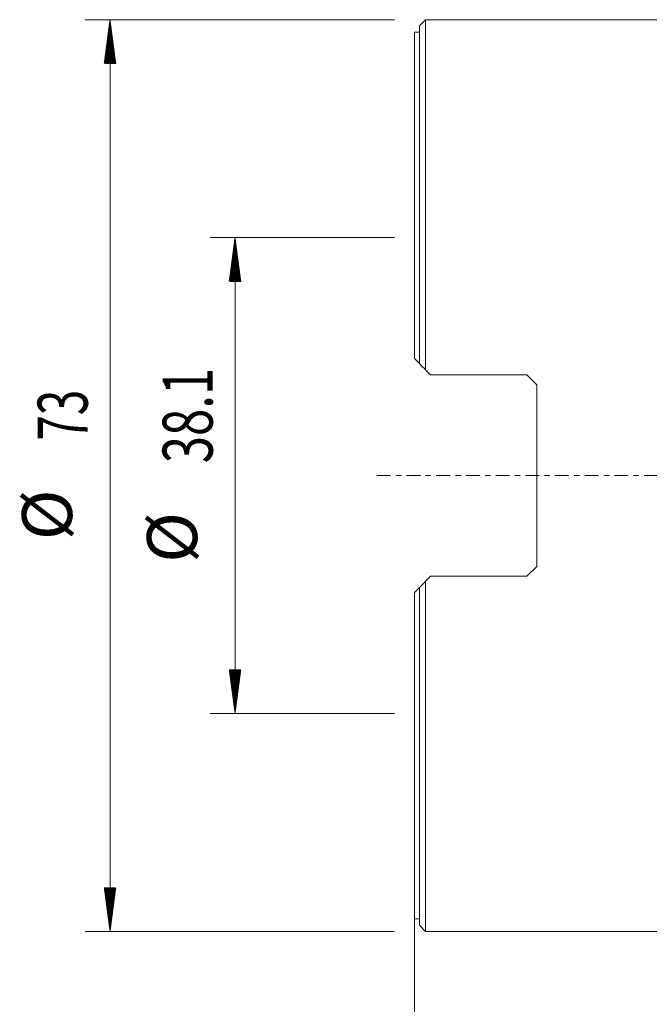
# Model space of a CAD drawing. Units: millimetres. Extents: x -32 to 72, y -110 to 92.
# Drawn here: x -32 to 19, y -42 to 36 of the extents above; entities that cross this region are included whole.
import ezdxf

# ---------------------------------------------------------------- set-up
doc = ezdxf.new("R2010")
doc.units = ezdxf.units.MM
doc.linetypes.add('CENTER', pattern=[47.5, 22, -8.5, 8.5, -8.5])
for name, color, linetype in [('1', 4, 'Continuous'), ('2', 7, 'Continuous'), ('SK2', 7, 'Continuous'), ('SK4', 2, 'CENTER')]:
    doc.layers.add(name, color=color, linetype=linetype)
doc.styles.add('iso_b_vert', font='simplex.shx')
doc.dimstyles.get("Standard").update_dxf_attribs({"dimtxt": 0.18, "dimasz": 0.18, "dimexe": 0.18, "dimexo": 0.0625, "dimgap": 0.09, "dimtad": 1, "dimzin": 0, "dimdsep": 52, "dimtxsty": 'Standard', "dimcen": 0.09, "dimadec": 0, "dimazin": 0, "dimtfac": 1, "dimtdec": 4, "dimtofl": 0, "dimtmove": 0, "dimatfit": 3, "dimfxl": 1, "dimtolj": 1, "dimtzin": 0, "dimarcsym": 0})

# ---------------------------------------------------------------- blocks, each defined once
blk = doc.blocks.new('_U0')
at = {"layer": '2', "lineweight": 13}
for p, q in [((0, -20.6375), (0, -91.562723)), ((50.8, -77.7875), (50.8, -91.562723)), ((50.8, -89.562723), (0, -89.562723))]:
    blk.add_line(p, q, dxfattribs=at)
at = {"layer": '2', "lineweight": 18}
for points in [[(0, -89.562723), (3.499998, -89.101939), (3.500002, -90.023507)], [(50.8, -89.562723), (47.300002, -90.023507), (47.299998, -89.101939)]]:
    blk.add_solid(points, dxfattribs=at)
at = {"layer": '2', "lineweight": 13, "insert": (20.918058, -88.382571), "char_height": 4, "attachment_point": 7, "line_spacing_factor": 1.084337, "style": 'iso_b_vert'}
blk.add_mtext('\\W0.7346;50.8', dxfattribs=at)

msp = doc.modelspace()

# ---------------------------------------------------------------- hatches: boundary and pattern name
at = {"layer": 'SK2', "lineweight": 13}
h = msp.add_hatch(dxfattribs=at)
h.set_pattern_fill('ANSI31', color=256, scale=0.0062, style=0)
h.paths.add_polyline_path([(-24.35, 36.5), (-23.889, 33), (-24.811, 33)])
h = msp.add_hatch(dxfattribs=at)
h.set_pattern_fill('ANSI31', color=256, scale=0.0062, style=0)
h.paths.add_polyline_path([(-14.35, 19.05), (-13.889, 15.55), (-14.811, 15.55)])
h = msp.add_hatch(dxfattribs=at)
h.set_pattern_fill('ANSI31', color=256, scale=0.0062, style=0)
h.paths.add_polyline_path([(-14.35, -19.05), (-14.811, -15.55), (-13.889, -15.55)])
h = msp.add_hatch(dxfattribs=at)
h.set_pattern_fill('ANSI31', color=256, scale=0.0062, style=0)
h.paths.add_polyline_path([(-24.35, -36.5), (-24.811, -33), (-23.889, -33)])

# ---------------------------------------------------------------- linework, layer by layer
at = {"layer": '1', "lineweight": 18}
for p, q in [((0.9, 36.5), (0.4, 36)), ((0.9, 36.5), (0.9, 8.467)), ((44.4, 36.5), (0.9, 36.5)), ((0, 35.5), (0, 9.367)), ((0.4, 35.5), (0, 35.5)), ((0.4, 36), (0.4, 8.967)), ((0, 9.367), (0.4, 8.967)), ((0.9, 8.467), (1.3, 8.068)), ((9, 8.068), (1.3, 8.068)), ((9.8, 7.268), (9, 8.068)), ((9.8, 7.268), (9.8, -7.268)), ((9, -8.068), (9.8, -7.268)), ((1.3, -8.068), (0.9, -8.467)), ((0.9, -36.5), (0.9, -8.467)), ((1.3, -8.068), (9, -8.068)), ((0.4, -8.967), (0, -9.367)), ((0, -35.5), (0, -9.367)), ((0.4, -36), (0.4, -8.967)), ((0, -35.5), (0.4, -35.5)), ((0.4, -36), (0.9, -36.5)), ((0.9, -36.5), (44.4, -36.5))]:
    msp.add_line(p, q, dxfattribs=at)
for points in [[(0.9, 8.467), (0.733, 8.635), (0.566, 8.802), (0.4, 8.967)], [(0.4, -8.967), (0.566, -8.802), (0.733, -8.635), (0.9, -8.467)]]:
    msp.add_open_spline(points, degree=3, dxfattribs=at)
msp.add_point((0, 0), dxfattribs=at)
at = {"layer": 'SK2', "lineweight": 13}
for p, q in [((-1.587, 36.5), (-26.35, 36.5)), ((-24.35, 36.5), (-24.35, -36.5)), ((-1.587, 19.05), (-16.35, 19.05)), ((-14.35, 19.05), (-14.35, -19.05)), ((-1.587, -19.05), (-16.35, -19.05)), ((-1.587, -36.5), (-26.35, -36.5))]:
    msp.add_line(p, q, dxfattribs=at)
at = {"layer": 'SK4', "lineweight": 18, "ltscale": 0.05}
msp.add_line((-3, 0), (53.8, 0), dxfattribs=at)

# ---------------------------------------------------------------- texts
at = {"layer": 'SK2', "lineweight": 18, "char_height": 4, "attachment_point": 7, "rotation": 90, "line_spacing_factor": 1.084337, "style": 'iso_b_vert'}
for s, insert in [('\\W0.7208;38.1', (-16.138, 0.986)), ('\\W0.6740;73', (-26.138, 2.791)), ('%%c', (-26.138, -5.178)), ('%%c', (-16.138, -6.983))]:
    msp.add_mtext(s, dxfattribs=dict(at, insert=insert))

# ---------------------------------------------------------------- dimensions: what is measured, and where the dimension line sits
at = {"layer": '2', "lineweight": 13}
dim = msp.add_linear_dim(base=(0, -89.563), p1=(50.8, -76.2), p2=(0, -19.05), dimstyle='Standard', override={"dimtxt": 4, "dimasz": 3.5, "dimexe": 2, "dimexo": 1.5875, "dimgap": 2, "dimtad": 1, "dimtih": 1, "dimtoh": 0, "dimdec": 2, "dimlfac": 1, "dimzin": 8, "dimdsep": 46, "dimlunit": 2, "dimpost": '<>', "dimtxsty": 'iso_b_vert', "dimsah": 1, "dimse1": 0, "dimse2": 0, "dimsd1": 0, "dimsd2": 0, "dimclrd": 2, "dimclre": 2, "dimclrt": 2, "dimtol": 0, "dimtm": -0.1, "dimtfac": 0.875, "dimtdec": 2, "dimtofl": 1, "dimtmove": 0, "dimtzin": 8, "dimlwd": 13, "dimlwe": 13}, dxfattribs=at)
dim.commit()
dim.dimension.update_dxf_attribs({"geometry": '_U0', "text_midpoint": (25.4, -89.563)})

doc.saveas('drawing.dxf')
